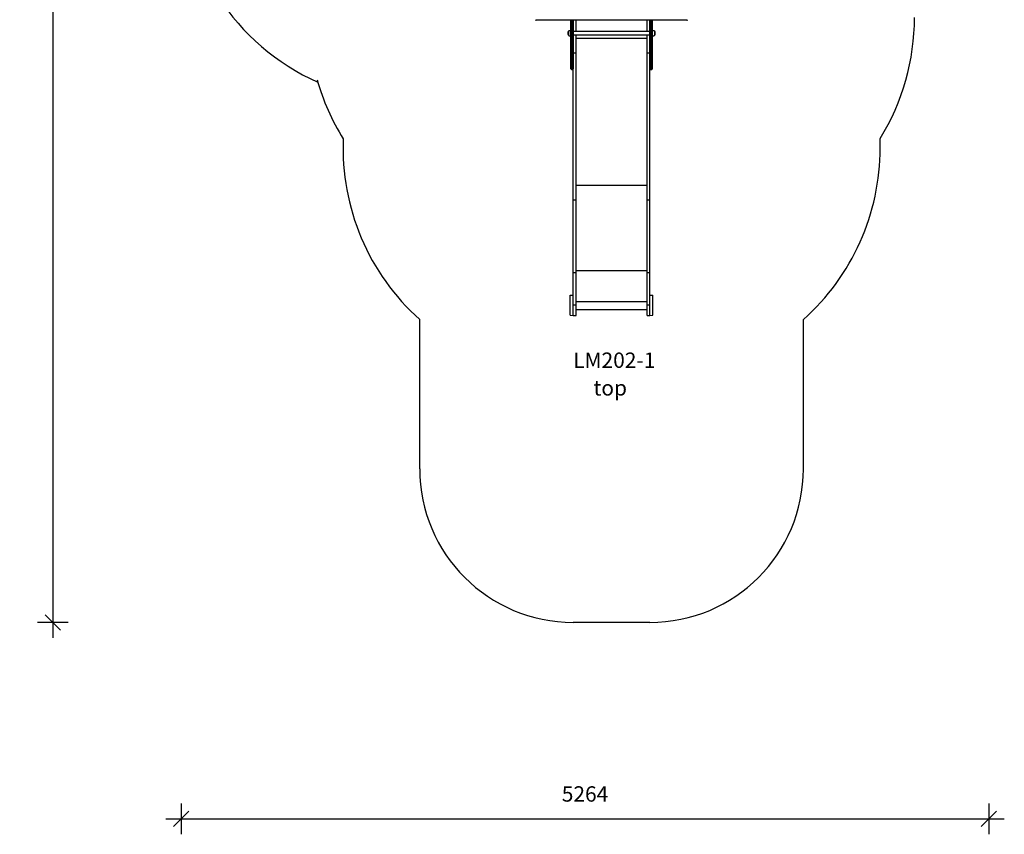
# Model space of a CAD drawing. Units: millimetres. Extents: x 11545 to 17960, y 1792 to 13079.
# Drawn here: x 11545 to 17960, y 1792 to 7098 of the extents above; entities that cross this region are included whole.
import ezdxf

# ---------------------------------------------------------------- set-up
doc = ezdxf.new("R2010")
doc.units = ezdxf.units.MM
doc.header["$PDSIZE"] = -1
doc.layers.get('0').update_dxf_attribs({"color": 1})
for name, color, linetype in [('SAFETY_AREA', 3, 'Continuous'), ('TIPTAP', 6, 'Continuous'), ('TIPTAP_A1', 4, 'Continuous'), ('TIPTAP_A2', 4, 'Continuous'), ('TIPTAP_DIM', 9, 'Continuous')]:
    doc.layers.add(name, color=color, linetype=linetype)
doc.styles.add('style1', font='arial.ttf', dxfattribs={"height": 100})
doc.dimstyles.new('0000000033060158', dxfattribs={"dimscale": 100, "dimtxt": 1, "dimasz": 1, "dimexe": 1, "dimexo": 1, "dimgap": 1, "dimtad": 1, "dimdec": 0, "dimtxsty": 'Standard', "dimblk": 'OBLIQUE', "dimcen": 2.5, "dimdle": 1, "dimadec": 0, "dimazin": 0, "dimtfac": 1, "dimtdec": 0, "dimtmove": 0, "dimatfit": 3, "dimldrblk": 'OBLIQUE', "dimfxl": 0, "dimarcsym": 0})

# ---------------------------------------------------------------- blocks, each defined once
blk = doc.blocks.new('LM202-1_top')
at = {"layer": 'SAFETY_AREA'}
for p, q in [((1750, -714.6), (1750, -653.1)), ((-1250, -2805.6), (-1250, -1832.6)), ((1250, -2805.6), (1250, -1832.6)), ((250, -3805.6), (-250, -3805.6))]:
    blk.add_line(p, q, dxfattribs=at)
for centre, radius, start, end in [((-1305.1, 1084.5), 1500, 180, 246.05115), ((474, 135.5), 1500, 328.28425, 0), ((-474.5, 135.5), 1500, 195.70336, 211.83571), ((-250, -714.6), 1500, 177.75207, 228.18969), ((250, -714.6), 1500, 311.81031, 0), ((-250, -2805.6), 1000, 180, 270), ((250, -2805.6), 1000, 270, 0)]:
    blk.add_arc(centre, radius, start, end, dxfattribs=at)
at = {"layer": 'TIPTAP'}
for p, q in [((0, 116.5), (-491, 116.5)), ((-265, -171.6), (-265, 116.5)), ((-261, 116.5), (-261, -175.6)), ((-254, -175.6), (-254, 116.5)), ((-250, 116.5), (-250, -171.6)), ((-231, 42.6), (-231, 116.5)), ((0, 116.5), (0, 120.5)), ((491, 116.5), (0, 116.5)), ((231, 42.6), (231, 116.5)), ((250, -171.6), (250, 116.5)), ((254, 116.5), (254, -175.6)), ((261, -175.6), (261, 116.5)), ((265, 116.5), (265, -171.6)), ((-281, 45.2), (-281, 18.8)), ((250, 42.6), (-250, 42.6)), ((-250, 21.3), (250, 21.3)), ((-231, -96), (-231, 21.3)), ((-231, 0), (231, 0)), ((231, -96), (231, 21.3)), ((281, 18.8), (281, 45.2)), ((-250, -96), (-231, -96)), ((-231, -1053.4), (-231, -96)), ((231, -96), (250, -96)), ((231, -1053.4), (231, -96)), ((-265, -174.7), (-265, -171.6)), ((-265, -200), (-265, -174.7)), ((-254, -175.6), (-261, -175.6)), ((-261, -175.6), (-261, -177.6)), ((-254, -177.6), (-261, -177.6)), ((-261, -177.6), (-261, -204)), ((-254, -177.6), (-254, -175.6)), ((-254, -204), (-254, -177.6)), ((-250, -171.6), (-250, -174.7)), ((-250, -174.7), (-250, -200)), ((250, -174.7), (250, -171.6)), ((250, -200), (250, -174.7)), ((261, -175.6), (254, -175.6)), ((254, -175.6), (254, -177.6)), ((261, -177.6), (254, -177.6)), ((254, -177.6), (254, -204)), ((261, -177.6), (261, -175.6)), ((261, -204), (261, -177.6)), ((265, -171.6), (265, -174.7)), ((265, -174.7), (265, -200)), ((-261, -204), (-254, -204)), ((-250, -1053.4), (-250, -200)), ((250, -1053.4), (250, -200)), ((254, -204), (261, -204)), ((-231, -957.4), (231, -957.4)), ((-250, -1053.4), (-231, -1053.4)), ((-250, -1525.6), (-250, -1053.4)), ((-231, -1525.6), (-231, -1053.4)), ((231, -1053.4), (250, -1053.4)), ((231, -1525.6), (231, -1053.4)), ((250, -1525.6), (250, -1053.4)), ((-250, -1525.6), (-231, -1525.6)), ((-250, -1736.3), (-250, -1525.6)), ((-231, -1514.3), (231, -1514.3)), ((-231, -1736.3), (-231, -1525.6)), ((231, -1525.6), (250, -1525.6)), ((231, -1736.3), (231, -1525.6)), ((250, -1736.3), (250, -1525.6)), ((-269, -1804.9), (-269, -1674.9)), ((-269, -1674.9), (-250, -1674.9)), ((-231, -1715), (231, -1715)), ((250, -1674.9), (269, -1674.9)), ((269, -1804.9), (269, -1674.9)), ((-250, -1736.3), (-231, -1736.3)), ((-250, -1805.6), (-250, -1736.3)), ((-231, -1805.6), (-231, -1736.3)), ((-231, -1767.7), (231, -1767.7)), ((231, -1736.3), (250, -1736.3)), ((231, -1805.6), (231, -1736.3)), ((250, -1805.6), (250, -1736.3)), ((-269, -1804.9), (-250, -1805.6)), ((-250, -1805.6), (-231, -1805.6)), ((231, -1805.6), (250, -1805.6)), ((250, -1805.6), (269, -1804.9))]:
    blk.add_line(p, q, dxfattribs=at)
for centre, radius, start, end in [((-491, 120.5), 4, 179.99964, 269.99969), ((491, 120.5), 4, 270, 0), ((-261.9, 32.1), 23.1, 145.49438, 214.50558), ((261.9, 31.9), 23.1, 325.49448, 34.50552), ((-261, -171.6), 3.98, 180.25807, 270.25218), ((-261.5, -174.1), 3.59, 190.07634, 277.37521), ((-254, -171.6), 3.98, 269.74696, 359.74364), ((-253.5, -174.1), 3.59, 262.62372, 349.92555), ((254, -171.6), 3.98, 180.25734, 270.25291), ((253.5, -174.1), 3.59, 190.07556, 277.37599), ((261, -171.6), 3.98, 269.747, 359.74297), ((261.5, -174.1), 3.59, 262.62388, 349.92478), ((-261, -200), 4, 180, 270), ((-254, -200), 4, 270.00031, 0.00021), ((254, -200), 4, 179.99924, 270.00005), ((261, -200), 4, 270.00006, 0.00021)]:
    blk.add_arc(centre, radius, start, end, dxfattribs=at)
for points, knots in [([(-265, 49), (-265.9, 49), (-267.9, 48.9), (-271, 48.7), (-274.4, 48.1), (-277.9, 47.2), (-280, 45.8), (-281, 45.2)], [0, 0, 0, 0, 0.165865, 0.35596, 0.555866, 0.786883, 1, 1, 1, 1]), ([(-281, 18.8), (-280.2, 18.2), (-278.4, 17), (-275.4, 16.1), (-272, 15.4), (-268.5, 15), (-266.1, 15), (-265, 15)], [0, 0, 0, 0, 0.17964, 0.373068, 0.573212, 0.801601, 1, 1, 1, 1]), ([(281, 45.2), (280.2, 45.8), (278.4, 46.9), (275.4, 47.9), (272, 48.6), (268.5, 48.9), (266.1, 49), (265, 49)], [0, 0, 0, 0, 0.17964, 0.373067, 0.57321, 0.8016, 1, 1, 1, 1]), ([(265, 15), (265.9, 15), (267.9, 15), (271, 15.3), (274.4, 15.8), (277.9, 16.8), (280, 18.1), (281, 18.8)], [0, 0, 0, 0, 0.165865, 0.35596, 0.555865, 0.786878, 1, 1, 1, 1])]:
    blk.add_open_spline(points, degree=3, knots=knots, dxfattribs=at)
at = {"layer": 'TIPTAP_A1', "insert": (-250.1, -2047.4), "char_height": 100, "width": 512.804, "attachment_point": 1, "style": 'style1'}
blk.add_mtext('LM202-1', dxfattribs=at)
at = {"layer": 'TIPTAP_A2', "insert": (-186.6, -2227.7), "char_height": 100, "width": 364.118, "attachment_point": 1, "style": 'style1'}
blk.add_mtext('{\\fArial|b0|i0|c0|p34;\\W2.23348; }top', dxfattribs=at)
blk = doc.blocks.new('_Oblique')
at = {"color": 0, "linetype": 'ByBlock', "lineweight": -2}
blk.add_line((-0.5, -0.5), (0.5, 0.5), dxfattribs=at)
blk = doc.blocks.new('*D10')
at = {"layer": 'Defpoints', "color": 0}
for p in [(15875.3, 12976.4), (11760.2, 3172.2), (15651.3, 3172.2)]:
    blk.add_point(p, dxfattribs=at)
at = {"layer": 'TIPTAP_DIM', "color": 0, "linetype": 'ByBlock', "lineweight": -2}
for p, q in [((11760.2, 13076.4), (11760.2, 3072.2)), ((11860.2, 12976.4), (11660.2, 12976.4)), ((11860.2, 3172.2), (11660.2, 3172.2))]:
    blk.add_line(p, q, dxfattribs=at)
at = {"layer": 'TIPTAP_DIM', "color": 0, "lineweight": -2, "xscale": 100, "yscale": 100, "zscale": 100}
for p, rotation in [((11760.2, 12976.4), 90), ((11760.2, 3172.2), 270)]:
    blk.add_blockref('_Oblique', p, dxfattribs=dict(at, rotation=rotation))
at = {"layer": 'TIPTAP_DIM', "color": 0, "insert": (11610.2, 8074.3), "char_height": 100, "attachment_point": 5, "rotation": 90}
blk.add_mtext('9804', dxfattribs=at)
blk = doc.blocks.new('*D11')
at = {"layer": 'Defpoints', "color": 0}
for p in [(17860.3, 9951.4), (12596.2, 8437.4), (17860.3, 1892.1)]:
    blk.add_point(p, dxfattribs=at)
at = {"layer": 'TIPTAP_DIM', "color": 0, "linetype": 'ByBlock', "lineweight": -2}
for p, q in [((12596.2, 1992.1), (12596.2, 1792.1)), ((17860.3, 1992.1), (17860.3, 1792.1)), ((12496.2, 1892.1), (17960.3, 1892.1))]:
    blk.add_line(p, q, dxfattribs=at)
at = {"layer": 'TIPTAP_DIM', "color": 0, "lineweight": -2, "xscale": 100, "yscale": 100, "zscale": 100, "rotation": 180}
blk.add_blockref('_Oblique', (12596.2, 1892.1), dxfattribs=at)
at = {"layer": 'TIPTAP_DIM', "color": 0, "lineweight": -2, "xscale": 100, "yscale": 100, "zscale": 100}
blk.add_blockref('_Oblique', (17860.3, 1892.1), dxfattribs=at)
at = {"layer": 'TIPTAP_DIM', "color": 0, "insert": (15228.2, 2042.1), "char_height": 100, "attachment_point": 5}
blk.add_mtext('5264', dxfattribs=at)

msp = doc.modelspace()

# ---------------------------------------------------------------- block references
at = {"layer": 'TIPTAP_DIM'}
msp.add_blockref('LM202-1_top', (15401.3, 6977.9), dxfattribs=at)

# ---------------------------------------------------------------- dimensions: what is measured, and where the dimension line sits
dim = msp.add_linear_dim(base=(11760.2, 3172.2), p1=(15875.3, 12976.4), p2=(15651.3, 3172.2), angle=90, dimstyle='0000000033060158', dxfattribs=at)
dim.commit()
dim.dimension.update_dxf_attribs({"geometry": '*D10', "text_midpoint": (11610.2, 8074.3)})
dim = msp.add_linear_dim(base=(17860.3, 1892.1), p1=(12596.2, 8437.4), p2=(17860.3, 9951.4), dimstyle='0000000033060158', dxfattribs=at)
dim.commit()
dim.dimension.update_dxf_attribs({"geometry": '*D11', "text_midpoint": (15228.2, 2042.1)})

doc.saveas('drawing.dxf')
